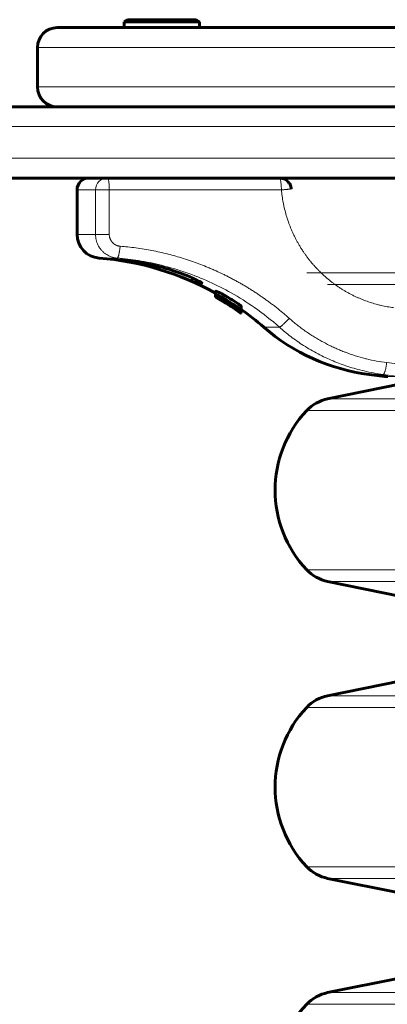
# Model space of a CAD drawing. Units: millimetres. Extents: x -3599 to 3362, y -4986 to 4246.
# Drawn here: x 588 to 681, y -863 to -614 of the extents above; entities that cross this region are included whole.
import ezdxf

# ---------------------------------------------------------------- set-up
doc = ezdxf.new("R2010")
doc.units = ezdxf.units.MM
doc.linetypes.add('K5LT_BASIC', pattern=[0])
doc.linetypes.add('K5LT_THIN', pattern=[0])

msp = doc.modelspace()

# ---------------------------------------------------------------- linework, layer by layer
at = {"color": 150, "linetype": 'K5LT_BASIC', "lineweight": 60}
for p, q in [((614.24, -614.5), (615.11, -614)), ((614.24, -614.5), (615.11, -614)), ((618.23, -614), (615.11, -614)), ((632.38, -614), (618.23, -614)), ((633.24, -614.5), (632.38, -614)), ((633.24, -614.5), (632.38, -614)), ((1287.33, -616), (597.33, -616)), ((597.33, -616), (614.24, -616)), ((614.24, -614.5), (614.24, -616)), ((617.67, -614.5), (614.24, -614.5)), ((614.24, -614.5), (614.24, -616)), ((617.67, -616), (614.24, -616)), ((633.24, -614.5), (617.67, -614.5)), ((633.24, -616), (617.67, -616)), ((633.24, -614.5), (633.24, -616)), ((633.24, -616), (684.83, -616)), ((592.33, -621), (592.33, -631)), ((592.33, -631), (592.33, -621)), ((492.31, -636), (1389.33, -636)), ((1287.33, -636), (597.33, -636)), ((492.31, -654), (1389.33, -654)), ((602.33, -657), (602.33, -668.23)), ((613.29, -674.63), (613.29, -674.63)), ((637.32, -683.07), (637.32, -683.99)), ((637.34, -682.97), (637.34, -683.89)), ((637.35, -682.59), (637.35, -683.5)), ((637.35, -683.52), (637.35, -683.75)), ((637.73, -684), (637.73, -684.08)), ((637.34, -684.01), (637.34, -684.05)), ((638.05, -684.02), (638.05, -684.1)), ((638.06, -684.1), (638.05, -684.1)), ((638.05, -684.1), (638.05, -684.1)), ((638.05, -684.18), (638.05, -684.18)), ((638.05, -684.33), (638.05, -684.33)), ((638.05, -684.33), (638.08, -684.34)), ((638.06, -684.02), (638.06, -684.1)), ((638.11, -684.13), (638.06, -684.1)), ((638.08, -684.34), (638.1, -684.36)), ((638.1, -684.36), (638.12, -684.37)), ((638.16, -684.16), (638.11, -684.13)), ((638.16, -684.08), (638.16, -684.16)), ((640.19, -685.07), (640.19, -685.14)), ((640.3, -685.76), (640.3, -685.78)), ((640.39, -685.3), (640.39, -685.33)), ((640.39, -685.33), (640.39, -685.33)), ((640.57, -685.31), (640.57, -685.31)), ((642.01, -686.21), (642.01, -686.21)), ((643.77, -686.33), (643.77, -687.3)), ((642.13, -686.99), (642.13, -687)), ((642.34, -686.54), (642.34, -686.57)), ((642.34, -686.57), (642.34, -686.57)), ((642.62, -687.29), (642.62, -687.31)), ((642.63, -686.61), (642.63, -686.69)), ((643.05, -687.33), (643.05, -687.42)), ((643.06, -687.66), (643.06, -687.66)), ((643.74, -687.96), (643.74, -688.04)), ((643.74, -688.04), (643.74, -688.13)), ((643.76, -687.97), (643.76, -688.17)), ((643.77, -686.8), (643.77, -686.8)), ((643.77, -686.8), (643.77, -686.8)), ((643.77, -686.8), (643.77, -687.77)), ((643.77, -687.19), (643.77, -687.57)), ((643.77, -687.3), (643.77, -687.6)), ((643.77, -687.57), (643.77, -687.57)), ((643.77, -687.77), (643.77, -688.09)), ((643.77, -687.77), (643.77, -687.97)), ((643.77, -687.77), (643.77, -687.77)), ((643.78, -687.2), (643.78, -687.28)), ((676.08, -703.61), (680.05, -704.11)), ((665.6, -709.78), (684.13, -706)), ((684.13, -759.69), (665.6, -755.91)), ((665.6, -784.78), (684.13, -781)), ((684.13, -834.69), (665.6, -830.91)), ((665.6, -859.78), (684.13, -856))]:
    msp.add_line(p, q, dxfattribs=at)
at = {"color": 7, "linetype": 'K5LT_THIN', "lineweight": 18}
for p, q in [((1292.33, -621), (592.33, -621)), ((1292.33, -631), (592.33, -631)), ((487.31, -641), (1394.29, -641)), ((487.31, -649), (1394.29, -649)), ((606.99, -657), (602.33, -657)), ((606.99, -668.23), (606.99, -657)), ((606.99, -657), (610.47, -657)), ((610.47, -668.23), (610.47, -657)), ((610.47, -657), (653.93, -657)), ((606.99, -668.23), (602.33, -668.23)), ((606.99, -668.23), (610.47, -668.23)), ((612.44, -674.21), (607.87, -674.21)), ((660.32, -677.97), (888.5, -677.97)), ((665.6, -680.91), (889.56, -680.91)), ((638.05, -682.84), (638.05, -683.76)), ((639.97, -683.87), (639.97, -684.8)), ((637.88, -684.34), (637.88, -684.36)), ((638.02, -684.31), (638.02, -684.35)), ((638.11, -684.05), (638.11, -684.13)), ((639.57, -685.36), (639.57, -685.37)), ((639.85, -685.47), (639.85, -685.51)), ((639.88, -684.89), (639.88, -685.02)), ((639.94, -685.46), (639.94, -685.48)), ((643, -685.75), (643, -686.71)), ((641.46, -686.51), (641.46, -686.51)), ((642.98, -687.45), (642.98, -687.47)), ((643.01, -687.14), (643.01, -687.19)), ((643.05, -687.58), (643.05, -687.63)), ((643.07, -686.91), (643.07, -687.06)), ((643.54, -687.49), (643.54, -687.57)), ((643.69, -687.58), (643.69, -687.69)), ((643.77, -687.6), (643.77, -687.77)), ((653.4, -691.67), (649.46, -691.67)), ((684.42, -701.13), (680.51, -700.63)), ((679.62, -703.61), (676.08, -703.61)), ((683.53, -704.11), (679.62, -703.61)), ((683.53, -704.11), (680.05, -704.11)), ((665.6, -709.78), (942.33, -709.78)), ((660.32, -712.73), (942.33, -712.73)), ((660.32, -752.97), (942.33, -752.97)), ((665.6, -755.91), (942.33, -755.91)), ((665.6, -784.78), (942.33, -784.78)), ((660.32, -787.73), (942.33, -787.73)), ((660.32, -827.97), (942.33, -827.97)), ((665.6, -830.91), (942.33, -830.91)), ((665.6, -859.78), (942.33, -859.78)), ((660.32, -862.73), (942.33, -862.73))]:
    msp.add_line(p, q, dxfattribs=at)
at = {"color": 150, "linetype": 'K5LT_BASIC', "lineweight": 60}
for centre, radius, start, end in [((597.33, -621), 5, 90, 180), ((597.33, -621), 5, 90, 180), ((597.33, -631), 5, 180, 270), ((597.33, -631), 5, 180, 270), ((605.33, -657), 3, 90, 180), ((608.33, -668.23), 6, 180, 265.5693), ((602.33, -745.67), 71.67, 60.7794, 85.5693), ((602.33, -745.67), 70.87, 54.4812, 60.2795), ((602.78, -745.83), 71.02, 57.9418, 60.2188), ((602.34, -745.67), 70.87, 54.933, 58.3036), ((602.33, -745.67), 70.87, 54.9349, 58.1903), ((602.44, -745.7), 70.9, 57.835, 58.2177), ((603.36, -746.03), 71.22, 58.4982, 59.212), ((602.38, -745.68), 70.88, 55.888, 58.0872), ((603.15, -745.96), 71.15, 58.4405, 58.9227), ((602.52, -745.73), 70.93, 55.2187, 58.1556), ((602.35, -745.67), 70.87, 54.9544, 57.9677), ((602.44, -745.7), 70.9, 55.9561, 57.8351), ((603.16, -745.95), 71.14, 56.5807, 58.4404), ((603.36, -746.02), 71.21, 57.1269, 58.4981), ((602.65, -745.77), 70.97, 55.3031, 57.4331), ((603.36, -746.04), 71.23, 56.1143, 57.134), ((602.44, -745.71), 70.91, 55.0653, 55.9585), ((602.33, -745.67), 71.67, 48.8879, 54.6803), ((682.33, -654), 50, 228.8879, 262.8192), ((680.8, -698.16), 6, 262.8192, 270), ((667.6, -719.58), 10, 101.537, 136.717), ((681.68, -732.85), 29.35, 136.717, 223.283), ((667.6, -746.11), 10, 223.283, 258.463), ((667.6, -794.58), 10, 101.537, 136.717), ((681.68, -807.85), 29.35, 136.717, 223.283), ((667.6, -821.11), 10, 223.283, 258.463), ((667.6, -869.58), 10, 101.537, 136.717), ((681.68, -882.85), 29.35, 136.717, 223.283)]:
    msp.add_arc(centre, radius, start, end, dxfattribs=at)
at = {"color": 7, "linetype": 'K5LT_THIN', "lineweight": 18}
for centre, major_axis, ratio, start_param, end_param in [((609.94, -657), (0, -3), 0.986315, 3.141593, 4.712389), ((609.94, -657), (0, 3), 0.173648, 4.712389, 6.283185), ((653.41, -657), (0, 3), 0.173648, 4.712389, 6.283185)]:
    msp.add_ellipse(centre, major_axis=major_axis, ratio=ratio, start_param=start_param, end_param=end_param, dxfattribs=at)
at = {"color": 150, "linetype": 'K5LT_BASIC', "lineweight": 60}
msp.add_ellipse((623.74, -673), major_axis=(6, 0), ratio=0.566667, start_param=4.01842, end_param=4.239916, dxfattribs=at)
for points, knots in [([(656.4, -656.73), (656.4, -656.73), (656.4, -656.73), (656.4, -656.71), (656.4, -656.68), (656.39, -656.64), (656.39, -656.61), (656.38, -656.54), (656.37, -656.5), (656.34, -656.36), (656.32, -656.27), (656.24, -655.99), (656.18, -655.82), (655.99, -655.44), (655.86, -655.25), (655.57, -654.91), (655.42, -654.76), (655.11, -654.52), (654.95, -654.41), (654.63, -654.25), (654.47, -654.19), (654.16, -654.09), (654.01, -654.06), (653.71, -654.01), (653.56, -654), (653.41, -654)], [0.000044, 0.000044, 0.000044, 0.000044, 0.005385, 0.005385, 0.222902, 0.222902, 0.445893, 0.445893, 0.891874, 0.891874, 1.783836, 1.783836, 3.567761, 3.567761, 5.761871, 5.761871, 7.745674, 7.745674, 9.535765, 9.535765, 11.143892, 11.143892, 12.580961, 12.580961, 14, 14, 14, 14]), ([(613.29, -674.63), (613.29, -674.63), (613.29, -674.63), (613.3, -674.63), (613.31, -674.63), (613.34, -674.63), (613.35, -674.63), (613.38, -674.63), (613.4, -674.63), (613.45, -674.64), (613.47, -674.64), (613.53, -674.64), (613.57, -674.65), (613.65, -674.65), (613.7, -674.66), (613.81, -674.67), (613.87, -674.67), (614.03, -674.69), (614.13, -674.7), (614.26, -674.72), (614.28, -674.72), (614.32, -674.72), (614.35, -674.73), (614.44, -674.74), (614.51, -674.74), (614.69, -674.77), (614.82, -674.78), (615.05, -674.81), (615.14, -674.82), (615.41, -674.86), (615.6, -674.88), (615.97, -674.93), (616.15, -674.96), (616.7, -675.04), (617.1, -675.1), (618.09, -675.27), (618.7, -675.38), (619.53, -675.54), (619.71, -675.57), (620.54, -675.75), (621.17, -675.89), (621.82, -676.04), (621.83, -676.04), (621.9, -676.05), (621.95, -676.07), (622.01, -676.08), (622.02, -676.08), (622.13, -676.11), (622.24, -676.14), (623.65, -676.48), (624.96, -676.85), (627.58, -677.69), (628.88, -678.16), (630.61, -678.88), (631.16, -679.12), (632.06, -679.54), (632.42, -679.72), (632.92, -679.97), (633.08, -680.06), (633.35, -680.21), (633.45, -680.27), (633.6, -680.36), (633.65, -680.39), (633.71, -680.43), (633.73, -680.44), (633.77, -680.48), (633.8, -680.49), (633.82, -680.51), (633.82, -680.51), (633.83, -680.52), (633.85, -680.53), (633.85, -680.53), (633.85, -680.54), (633.85, -680.54)], [0, 0, 0, 0, 5.629616, 5.629616, 10.721272, 10.721272, 16.242822, 16.242822, 21.891733, 21.891733, 28.587089, 28.587089, 35.369134, 35.369134, 44.374003, 44.374003, 53.49116, 53.49116, 66.716754, 66.716754, 68.99673, 68.99673, 72.400006, 72.400006, 79.066359, 79.066359, 92.057977, 92.057977, 100.107339, 100.107339, 115.888299, 115.888299, 129.47219, 129.47219, 156.416649, 156.416649, 193.40823, 193.40823, 204.056487, 204.056487, 239.000537, 239.000537, 239.630273, 239.630273, 242.515099, 242.515099, 242.784175, 242.784175, 248.805711, 248.805711, 318.102715, 318.102715, 395.786036, 395.786036, 437.726543, 437.726543, 472.848384, 472.848384, 493.778498, 493.778498, 511.098495, 511.098495, 522.540057, 522.540057, 526.717175, 526.717175, 536.492031, 536.492031, 537.119005, 537.119005, 544.893252, 544.893252, 545.98872, 545.98872, 545.98872, 545.98872]), ([(621.01, -676.03), (621.11, -676.06), (621.25, -676.08), (621.44, -676.09), (621.62, -676.09), (621.76, -676.06), (621.84, -676.04)], [0, 0, 0, 0, 2.457495, 3.648678, 4.790242, 7, 7, 7, 7]), ([(637.34, -683.08), (637.33, -683.08), (637.32, -683.07), (637.32, -683.07), (637.32, -683.07)], [0, 0, 0, 0, 2.837761, 5, 5, 5, 5]), ([(638.02, -684.35), (637.94, -684.31), (637.79, -684.23), (637.63, -684.14), (637.45, -684.05), (637.34, -683.99), (637.32, -683.99), (637.32, -683.99)], [0, 0, 0, 0, 1.176881, 2.504013, 3.557402, 6.069555, 8, 8, 8, 8]), ([(637.32, -683.99), (637.32, -684), (637.35, -684.02), (637.47, -684.09), (637.63, -684.19), (637.8, -684.29), (637.95, -684.39), (638.02, -684.43)], [0, 0, 0, 0, 2.491052, 4.299878, 5.444426, 6.970032, 8, 8, 8, 8]), ([(637.73, -684.08), (637.69, -684.06), (637.61, -684.02), (637.52, -683.97), (637.45, -683.94), (637.39, -683.91), (637.35, -683.89), (637.34, -683.89), (637.34, -683.89)], [0, 0, 0, 0, 1.367443, 3.019622, 4.018476, 4.945072, 7.193981, 9, 9, 9, 9]), ([(637.34, -683.89), (637.34, -683.89), (637.35, -683.9), (637.41, -683.94), (637.47, -683.98), (637.55, -684.03), (637.63, -684.08), (637.72, -684.13), (637.83, -684.2), (637.94, -684.26), (638.01, -684.3), (638.05, -684.33)], [0, 0, 0, 0, 2.347419, 3.941019, 5.6013, 6.818399, 7.595582, 9.011075, 10.094084, 10.941641, 12, 12, 12, 12]), ([(638.05, -682.84), (637.97, -682.81), (637.82, -682.74), (637.65, -682.67), (637.48, -682.6), (637.37, -682.57), (637.35, -682.58), (637.35, -682.59)], [0, 0, 0, 0, 1.187724, 2.529455, 3.597363, 5.934886, 8, 8, 8, 8]), ([(638.05, -683.76), (637.97, -683.72), (637.82, -683.65), (637.65, -683.58), (637.48, -683.51), (637.37, -683.48), (637.35, -683.49), (637.35, -683.5)], [0, 0, 0, 0, 1.183821, 2.52079, 3.584401, 5.918815, 8, 8, 8, 8]), ([(637.35, -683.5), (637.35, -683.52), (637.37, -683.55), (637.46, -683.62), (637.55, -683.69), (637.67, -683.77), (637.85, -683.88), (637.99, -683.98), (638.05, -684.01)], [0, 0, 0, 0, 2.848896, 4.070478, 5.088172, 6.260424, 8.029891, 9, 9, 9, 9]), ([(638.05, -684.1), (638.01, -684.07), (637.94, -684.03), (637.85, -683.99), (637.79, -683.95), (637.74, -683.93), (637.67, -683.89), (637.58, -683.84), (637.48, -683.8), (637.41, -683.76), (637.36, -683.74), (637.35, -683.74), (637.35, -683.75)], [0, 0, 0, 0, 1.195102, 2.093814, 2.50387, 3.116493, 3.94796, 4.908462, 7.076947, 8.933937, 10.501391, 13, 13, 13, 13]), ([(637.35, -683.75), (637.35, -683.75), (637.36, -683.76), (637.42, -683.8), (637.48, -683.84), (637.56, -683.89), (637.63, -683.93), (637.68, -683.96), (637.75, -684.01), (637.83, -684.05), (637.94, -684.12), (638.01, -684.16), (638.05, -684.18)], [0, 0, 0, 0, 2.745443, 4.194486, 6.134195, 7.540691, 8.389102, 9.142224, 9.696312, 10.98756, 11.79573, 13, 13, 13, 13]), ([(639.97, -683.87), (639.78, -683.77), (639.54, -683.63), (639.26, -683.47), (639.09, -683.38), (638.88, -683.27), (638.65, -683.14), (638.41, -683.02), (638.21, -682.92), (638.09, -682.86), (638.05, -682.84)], [0, 0, 0, 0, 2.784529, 3.663732, 4.190381, 5.496446, 6.969192, 8.102015, 9.944534, 11, 11, 11, 11]), ([(639.97, -684.8), (639.77, -684.69), (639.48, -684.52), (639.11, -684.31), (638.87, -684.18), (638.65, -684.06), (638.49, -683.98), (638.27, -683.87), (638.14, -683.8), (638.05, -683.76)], [0, 0, 0, 0, 2.700512, 3.937, 5.179903, 6.160424, 7.331586, 7.935015, 10, 10, 10, 10]), ([(637.88, -684.36), (637.79, -684.31), (637.64, -684.22), (637.5, -684.14), (637.42, -684.1), (637.36, -684.06), (637.34, -684.05), (637.34, -684.05), (637.34, -684.05)], [0, 0, 0, 0, 1.819932, 3.722993, 5.062851, 6.254449, 8.377494, 9, 9, 9, 9]), ([(639.57, -685.37), (639.37, -685.24), (639.09, -685.07), (638.75, -684.87), (638.57, -684.76), (638.4, -684.66), (638.28, -684.59), (638.14, -684.51), (638, -684.43), (637.91, -684.38), (637.88, -684.36)], [0, 0, 0, 0, 3.450893, 4.562059, 5.907355, 6.844432, 7.750265, 8.378238, 10.041608, 11, 11, 11, 11]), ([(639.94, -685.48), (639.74, -685.36), (639.46, -685.18), (639.09, -684.96), (638.84, -684.82), (638.6, -684.67), (638.32, -684.52), (638.13, -684.41), (638.03, -684.35), (638.02, -684.35)], [0, 0, 0, 0, 2.665777, 3.891212, 5.126477, 6.344392, 7.677309, 9.786641, 10, 10, 10, 10]), ([(638.02, -684.43), (638.09, -684.46), (638.19, -684.53), (638.4, -684.65), (638.62, -684.78), (638.84, -684.92), (638.99, -685.01), (639.25, -685.17), (639.56, -685.36), (639.85, -685.53), (639.94, -685.59)], [0, 0, 0, 0, 1.549102, 2.473086, 4.288148, 5.468244, 6.28843, 6.766636, 9.60128, 11, 11, 11, 11]), ([(638.05, -684.01), (638.11, -684.05), (638.22, -684.12), (638.43, -684.25), (638.65, -684.38), (638.88, -684.52), (639.03, -684.61), (639.29, -684.77), (639.6, -684.96), (639.88, -685.13), (639.97, -685.18)], [0, 0, 0, 0, 1.566059, 2.499691, 4.333099, 5.524183, 6.349302, 6.82922, 9.638609, 11, 11, 11, 11]), ([(643.01, -687.19), (642.46, -686.82), (640.88, -685.77), (639.25, -684.78), (638.16, -684.16)], [0, 0, 0, 0, 1.720612, 5, 5, 5, 5]), ([(638.81, -684.86), (638.81, -684.86), (638.82, -684.86), (638.87, -684.89), (638.91, -684.91), (638.97, -684.95), (639.03, -684.98), (639.08, -685.01)], [0, 0, 0, 0, 2.669834, 4.128385, 5.350515, 6.109759, 8, 8, 8, 8]), ([(639.85, -685.51), (639.75, -685.45), (639.57, -685.34), (639.4, -685.23), (639.29, -685.17), (639.2, -685.11), (639.12, -685.06), (639.05, -685.02), (639.01, -684.99), (638.96, -684.96), (638.91, -684.93), (638.86, -684.9), (638.82, -684.87), (638.81, -684.86), (638.81, -684.86)], [0, 0, 0, 0, 2.745305, 4.264831, 4.711347, 5.732154, 6.841259, 7.491424, 8.130943, 8.663804, 9.81889, 11.128192, 12.67356, 15, 15, 15, 15]), ([(639.88, -685.02), (639.77, -684.95), (639.6, -684.85), (639.41, -684.74), (639.3, -684.66), (639.2, -684.61), (639.12, -684.55), (639.07, -684.52), (639.03, -684.49), (638.98, -684.46), (638.93, -684.42), (638.87, -684.38), (638.84, -684.36), (638.84, -684.35), (638.84, -684.34)], [0, 0, 0, 0, 2.742901, 4.26979, 4.93656, 5.975285, 7.099096, 7.635842, 8.107533, 8.741284, 9.921359, 11.463457, 13.273108, 15, 15, 15, 15]), ([(638.84, -684.34), (638.84, -684.34), (638.85, -684.33), (638.9, -684.35), (638.99, -684.39), (639.06, -684.42), (639.1, -684.45)], [0, 0, 0, 0, 1.83784, 4.161146, 5.397166, 7, 7, 7, 7]), ([(639.08, -685.01), (639.11, -685.02), (639.15, -685.05), (639.23, -685.1), (639.3, -685.14), (639.39, -685.19), (639.49, -685.25), (639.62, -685.33), (639.73, -685.4), (639.78, -685.43)], [0, 0, 0, 0, 1.850979, 2.470544, 3.821765, 4.843528, 6.025038, 7.848233, 10, 10, 10, 10]), ([(639.1, -684.45), (639.13, -684.46), (639.18, -684.49), (639.27, -684.54), (639.36, -684.58), (639.46, -684.64), (639.54, -684.69), (639.66, -684.75), (639.75, -684.81), (639.81, -684.85)], [0, 0, 0, 0, 1.807904, 2.385615, 4.36338, 5.652246, 6.381451, 7.800464, 10, 10, 10, 10]), ([(642.63, -686.69), (642.63, -686.68), (642.62, -686.67), (642.57, -686.63), (642.53, -686.59), (642.48, -686.56), (642.39, -686.49), (642.28, -686.41), (642.13, -686.31), (641.98, -686.2), (641.78, -686.07), (641.56, -685.93), (641.31, -685.77), (641.09, -685.64), (640.92, -685.53), (640.76, -685.44), (640.63, -685.36), (640.51, -685.29), (640.43, -685.25), (640.33, -685.2), (640.26, -685.16), (640.2, -685.14), (640.19, -685.14), (640.19, -685.14)], [0, 0, 0, 0, 1.37297, 2.25848, 2.971898, 3.597785, 4.323895, 5.951608, 6.908614, 8.081008, 9.50257, 11.128746, 12.814384, 14.410717, 15.606912, 16.443176, 17.870108, 18.706169, 19.499707, 20.280158, 21.659542, 22.607615, 24, 24, 24, 24]), ([(640.19, -685.14), (640.19, -685.14), (640.19, -685.15), (640.21, -685.16), (640.23, -685.18), (640.27, -685.21), (640.36, -685.27), (640.48, -685.36), (640.67, -685.48), (640.9, -685.63), (641.15, -685.79), (641.41, -685.96), (641.64, -686.11), (641.85, -686.24), (642.03, -686.35), (642.19, -686.45), (642.31, -686.52), (642.41, -686.58), (642.5, -686.63), (642.55, -686.66), (642.59, -686.68), (642.61, -686.69), (642.62, -686.69), (642.63, -686.69), (642.63, -686.69)], [0, 0, 0, 0, 0.717819, 1.260363, 1.901113, 2.73111, 3.867713, 5.356449, 7.011262, 8.836187, 10.771058, 12.621499, 14.268686, 15.722563, 17.167846, 18.425698, 19.501026, 20.538574, 21.537899, 22.499114, 23.143466, 23.721616, 24.190243, 25, 25, 25, 25]), ([(640.3, -685.78), (640.3, -685.78), (640.31, -685.79), (640.38, -685.83), (640.5, -685.91), (640.64, -686.01), (640.76, -686.09), (640.89, -686.17), (641.13, -686.32), (641.32, -686.45), (641.46, -686.55)], [0, 0, 0, 0, 1.071778, 2.327673, 4.298032, 5.38081, 6.241639, 7.272833, 8.296267, 11, 11, 11, 11]), ([(641.46, -686.51), (641.33, -686.42), (641.13, -686.29), (640.8, -686.08), (640.57, -685.93), (640.41, -685.84), (640.35, -685.8), (640.31, -685.78), (640.3, -685.78), (640.3, -685.78)], [0, 0, 0, 0, 2.295641, 3.447731, 6.269487, 7.217843, 8.281085, 9.17816, 10, 10, 10, 10]), ([(643.77, -686.33), (643.77, -686.33), (643.75, -686.31), (643.7, -686.26), (643.63, -686.19), (643.54, -686.13), (643.45, -686.06), (643.37, -686), (643.3, -685.95), (643.21, -685.89), (643.11, -685.82), (643.04, -685.77), (643, -685.75)], [0, 0, 0, 0, 2.054054, 4.354775, 5.617854, 7.305419, 8.709014, 9.467789, 10.107881, 10.993208, 12.137192, 13, 13, 13, 13]), ([(642.62, -687.31), (642.62, -687.31), (642.61, -687.3), (642.54, -687.24), (642.39, -687.14), (642.21, -687.01), (642.09, -686.93), (641.92, -686.81), (641.71, -686.67), (641.54, -686.56), (641.46, -686.51)], [0, 0, 0, 0, 1.039547, 2.25944, 4.994337, 5.923491, 6.813778, 7.809071, 9.536723, 11, 11, 11, 11]), ([(641.46, -686.55), (641.58, -686.62), (641.74, -686.73), (641.94, -686.86), (642.07, -686.95), (642.2, -687.04), (642.36, -687.14), (642.49, -687.23), (642.56, -687.28), (642.6, -687.3), (642.62, -687.31), (642.62, -687.31), (642.62, -687.31)], [0, 0, 0, 0, 2.574921, 3.732539, 4.679423, 5.894631, 7.254278, 9.264122, 10.61045, 11.39894, 12.499751, 13, 13, 13, 13]), ([(643.05, -687.63), (642.92, -687.54), (642.62, -687.33), (642.32, -687.12), (642.13, -687)], [0, 0, 0, 0, 2.016655, 5, 5, 5, 5]), ([(643.74, -688.04), (643.74, -688.04), (643.73, -688.03), (643.67, -687.98), (643.58, -687.91), (643.5, -687.85), (643.42, -687.79), (643.35, -687.74), (643.28, -687.69), (643.21, -687.64), (643.1, -687.56), (643.03, -687.51), (642.98, -687.47)], [0, 0, 0, 0, 2.01205, 4.647615, 5.950919, 7.525214, 8.564414, 9.319026, 9.957626, 10.84735, 11.617209, 13, 13, 13, 13]), ([(643.77, -687.3), (643.77, -687.3), (643.75, -687.28), (643.7, -687.23), (643.63, -687.16), (643.54, -687.09), (643.45, -687.02), (643.37, -686.97), (643.3, -686.92), (643.21, -686.85), (643.11, -686.78), (643.04, -686.73), (643, -686.71)], [0, 0, 0, 0, 2.040992, 4.328987, 5.586725, 7.268654, 8.66977, 9.428107, 10.06833, 10.955398, 12.110262, 13, 13, 13, 13]), ([(643.54, -687.57), (643.52, -687.56), (643.48, -687.53), (643.41, -687.48), (643.35, -687.43), (643.27, -687.37), (643.19, -687.32), (643.1, -687.26), (643.04, -687.21), (643.01, -687.19)], [0, 0, 0, 0, 1.948348, 2.927972, 4.211559, 5.766843, 7.222065, 8.27729, 10, 10, 10, 10]), ([(643.04, -687.65), (643.08, -687.68), (643.15, -687.72), (643.22, -687.78), (643.29, -687.82), (643.36, -687.87), (643.44, -687.93), (643.55, -688.01), (643.65, -688.07), (643.72, -688.12), (643.74, -688.13), (643.74, -688.13)], [0, 0, 0, 0, 1.05826, 1.665036, 2.211844, 3.021809, 3.957794, 4.918256, 7.583999, 9.445999, 12, 12, 12, 12]), ([(643.77, -687.97), (643.77, -687.96), (643.75, -687.95), (643.7, -687.9), (643.64, -687.86), (643.58, -687.81), (643.51, -687.76), (643.41, -687.68), (643.29, -687.59), (643.17, -687.51), (643.09, -687.45), (643.05, -687.42)], [0, 0, 0, 0, 2.350821, 3.912127, 5.397707, 6.121552, 7.006263, 8.640351, 9.954697, 10.972204, 12, 12, 12, 12]), ([(643.05, -687.5), (643.09, -687.53), (643.15, -687.57), (643.22, -687.62), (643.29, -687.66), (643.37, -687.72), (643.46, -687.78), (643.55, -687.84), (643.64, -687.9), (643.7, -687.94), (643.75, -687.97), (643.77, -687.97), (643.77, -687.97)], [0, 0, 0, 0, 1.096268, 1.608993, 2.263154, 3.107209, 4.270593, 5.621516, 7.221044, 8.974635, 10.570817, 13, 13, 13, 13]), ([(643.05, -687.58), (643.08, -687.61), (643.14, -687.65), (643.21, -687.69), (643.26, -687.73), (643.31, -687.76), (643.36, -687.8), (643.43, -687.85), (643.5, -687.9), (643.58, -687.94), (643.64, -687.99), (643.69, -688.02), (643.73, -688.04), (643.74, -688.04), (643.74, -688.04)], [0, 0, 0, 0, 1.207368, 1.843793, 2.314279, 2.949424, 3.651369, 4.397968, 5.850368, 7.095654, 8.663307, 10.440246, 12.628357, 15, 15, 15, 15]), ([(643.74, -688.13), (643.74, -688.13), (643.72, -688.11), (643.66, -688.07), (643.62, -688.04), (643.57, -688), (643.51, -687.96), (643.43, -687.89), (643.34, -687.83), (643.28, -687.79), (643.22, -687.75), (643.14, -687.69), (643.08, -687.65), (643.05, -687.63)], [0, 0, 0, 0, 3.655312, 5.101241, 6.461746, 7.266146, 8.23178, 9.963385, 11.050452, 11.440401, 12.242735, 12.957737, 14, 14, 14, 14]), ([(643.06, -687.66), (643.09, -687.69), (643.15, -687.73), (643.22, -687.78), (643.29, -687.83), (643.36, -687.88), (643.44, -687.94), (643.55, -688.01), (643.63, -688.07), (643.69, -688.12), (643.74, -688.16), (643.76, -688.17), (643.76, -688.17)], [0, 0, 0, 0, 1.095294, 1.605997, 2.249855, 3.073758, 4.200511, 5.285222, 7.461503, 8.666797, 9.922101, 13, 13, 13, 13]), ([(643.07, -686.91), (643.1, -686.93), (643.15, -686.96), (643.22, -687.01), (643.27, -687.04), (643.32, -687.08), (643.38, -687.11), (643.43, -687.14), (643.5, -687.18), (643.56, -687.22), (643.62, -687.25), (643.67, -687.28), (643.72, -687.3), (643.76, -687.31), (643.77, -687.31), (643.77, -687.3)], [0, 0, 0, 0, 0.986127, 1.807606, 2.312328, 2.933858, 3.672104, 4.498506, 5.269625, 6.802553, 7.91102, 9.201457, 11.175979, 13.492105, 16, 16, 16, 16]), ([(643.77, -687.6), (643.77, -687.59), (643.75, -687.57), (643.68, -687.51), (643.63, -687.47), (643.56, -687.42), (643.49, -687.36), (643.43, -687.31), (643.37, -687.27), (643.31, -687.23), (643.25, -687.18), (643.16, -687.12), (643.11, -687.08), (643.07, -687.06)], [0, 0, 0, 0, 3.798815, 5.286741, 6.789383, 8.061989, 9.13961, 10.280791, 10.895947, 11.453137, 12.264897, 13.021761, 14, 14, 14, 14]), ([(643.07, -687.19), (643.12, -687.21), (643.17, -687.25), (643.25, -687.31), (643.31, -687.34), (643.37, -687.38), (643.42, -687.42), (643.48, -687.46), (643.57, -687.51), (643.66, -687.56), (643.74, -687.61), (643.77, -687.61), (643.77, -687.6)], [0, 0, 0, 0, 1.235395, 1.73527, 2.34514, 3.014055, 3.708145, 4.470623, 5.383771, 7.627797, 9.685266, 13, 13, 13, 13]), ([(643.5, -687.99), (643.53, -688.01), (643.59, -688.05), (643.66, -688.1), (643.7, -688.13), (643.75, -688.16), (643.76, -688.17), (643.76, -688.17)], [0, 0, 0, 0, 1.420952, 2.82888, 4.166611, 5.269703, 8, 8, 8, 8]), ([(643.69, -687.69), (643.66, -687.67), (643.61, -687.63), (643.56, -687.59), (643.54, -687.57)], [0, 0, 0, 0, 3.727128, 5, 5, 5, 5]), ([(643.57, -687.67), (643.58, -687.68), (643.62, -687.7), (643.65, -687.72), (643.69, -687.74), (643.71, -687.75), (643.72, -687.76)], [0, 0, 0, 0, 1.309957, 3.278561, 4.592186, 7, 7, 7, 7]), ([(643.77, -687.77), (643.76, -687.77), (643.75, -687.75), (643.72, -687.72), (643.7, -687.7), (643.69, -687.69)], [0, 0, 0, 0, 3.390677, 4.753351, 6, 6, 6, 6]), ([(643.72, -687.76), (643.74, -687.77), (643.76, -687.78), (643.77, -687.77), (643.77, -687.77)], [0, 0, 0, 0, 3.504332, 5, 5, 5, 5])]:
    msp.add_open_spline(points, degree=3, knots=knots, dxfattribs=at)
at = {"color": 7, "linetype": 'K5LT_THIN', "lineweight": 18}
for points, knots in [([(656.4, -656.73), (656.4, -656.73), (656.38, -656.74), (656.29, -656.75), (656.17, -656.77), (656.01, -656.79), (655.81, -656.81), (655.57, -656.84), (655.3, -656.87), (655, -656.9), (654.68, -656.93), (654.32, -656.96), (654.07, -656.99), (653.93, -657)], [0, 0, 0, 0, 1.514953, 2.837694, 3.997974, 5.195121, 6.427475, 7.675147, 8.912225, 10.152691, 11.364366, 12.650909, 14, 14, 14, 14]), ([(653.93, -657), (653.99, -657.53), (654.04, -658.07), (654.19, -659.13), (654.28, -659.66), (654.43, -660.49), (654.49, -660.79), (654.67, -661.61), (654.8, -662.13), (655.07, -663.17), (655.23, -663.69), (655.48, -664.49), (655.58, -664.79), (655.86, -665.57), (656.05, -666.07), (656.35, -666.81), (656.45, -667.06), (656.67, -667.56), (656.78, -667.81), (657.02, -668.33), (657.15, -668.61), (657.41, -669.12), (657.53, -669.35), (657.77, -669.82), (657.9, -670.05), (658.16, -670.52), (658.3, -670.75), (658.57, -671.22), (658.71, -671.45), (659.02, -671.94), (659.19, -672.2), (659.5, -672.67), (659.65, -672.89), (659.95, -673.32), (660.1, -673.53), (660.42, -673.96), (660.58, -674.18), (660.91, -674.61), (661.08, -674.82), (661.45, -675.27), (661.65, -675.51), (662.02, -675.94), (662.19, -676.13), (662.55, -676.53), (662.73, -676.73), (663.11, -677.12), (663.29, -677.31), (663.67, -677.69), (663.86, -677.87), (664.27, -678.27), (664.49, -678.47), (664.92, -678.86), (665.13, -679.04), (665.54, -679.39), (665.75, -679.57), (666.16, -679.9), (666.37, -680.07), (666.78, -680.39), (666.99, -680.54), (667.44, -680.88), (667.68, -681.05), (668.16, -681.38), (668.38, -681.53), (668.83, -681.83), (669.06, -681.98), (669.51, -682.26), (669.74, -682.39), (670.19, -682.66), (670.41, -682.79), (670.9, -683.06), (671.17, -683.21), (671.68, -683.47), (671.92, -683.6), (672.4, -683.83), (672.64, -683.95), (673.12, -684.17), (673.36, -684.28), (673.85, -684.48), (674.09, -684.58), (674.61, -684.79), (674.89, -684.9), (675.68, -685.19), (676.18, -685.37), (677.2, -685.68), (677.7, -685.83), (678.5, -686.04), (678.8, -686.11), (679.61, -686.3), (680.13, -686.41), (681.17, -686.59), (681.7, -686.67), (682.23, -686.74), (682.23, -686.74), (682.24, -686.74)], [1.544248, 1.544248, 1.544248, 1.544248, 2.295798, 2.295798, 3.053155, 3.053155, 3.483471, 3.483471, 4.23326, 4.23326, 4.993076, 4.993076, 5.423398, 5.423398, 6.170612, 6.170612, 6.549733, 6.549733, 6.93303, 6.93303, 7.36336, 7.36336, 7.733151, 7.733151, 8.10772, 8.10772, 8.487514, 8.487514, 8.873029, 8.873029, 9.303371, 9.303371, 9.670762, 9.670762, 10.044438, 10.044438, 10.424989, 10.424989, 10.813086, 10.813086, 11.243443, 11.243443, 11.616759, 11.616759, 11.998548, 11.998548, 12.380659, 12.380659, 12.753665, 12.753665, 13.184039, 13.184039, 13.572972, 13.572972, 13.953781, 13.953781, 14.3272, 14.3272, 14.693875, 14.693875, 15.124269, 15.124269, 15.510518, 15.510518, 15.89057, 15.89057, 16.264963, 16.264963, 16.634178, 16.634178, 17.064594, 17.064594, 17.44857, 17.44857, 17.827959, 17.827959, 18.203173, 18.203173, 18.574586, 18.574586, 19.005026, 19.005026, 19.765779, 19.765779, 20.515106, 20.515106, 20.945573, 20.945573, 21.703884, 21.703884, 22.455748, 22.455748, 22.464035, 22.464035, 22.464035, 22.464035]), ([(612.44, -674.21), (612.17, -674.19), (611.67, -674.12), (610.98, -673.92), (610.37, -673.67), (609.79, -673.35), (609.25, -672.97), (608.75, -672.53), (608.3, -672.03), (607.91, -671.48), (607.59, -670.89), (607.33, -670.28), (607.13, -669.63), (607.01, -668.95), (606.99, -668.47), (606.99, -668.23)], [0, 0, 0, 0, 1.470201, 2.752527, 3.893303, 5.067666, 6.279805, 7.48016, 8.683101, 9.883107, 11.083795, 12.291328, 13.471531, 14.710354, 16, 16, 16, 16]), ([(613.19, -671.22), (613.19, -671.22), (613.19, -671.22), (613.13, -671.22), (613.07, -671.21), (612.97, -671.2), (612.91, -671.19), (612.84, -671.17), (612.83, -671.17), (612.76, -671.16), (612.71, -671.14), (612.6, -671.12), (612.55, -671.1), (612.49, -671.08), (612.47, -671.07), (612.41, -671.05), (612.36, -671.03), (612.28, -671), (612.26, -670.99), (612.2, -670.97), (612.18, -670.96), (612.14, -670.94), (612.13, -670.93), (612.09, -670.91), (612.07, -670.9), (612.02, -670.87), (612, -670.86), (611.95, -670.83), (611.93, -670.82), (611.88, -670.79), (611.85, -670.78), (611.82, -670.75), (611.81, -670.75), (611.77, -670.72), (611.75, -670.71), (611.71, -670.68), (611.68, -670.66), (611.64, -670.63), (611.62, -670.61), (611.57, -670.58), (611.55, -670.56), (611.52, -670.53), (611.51, -670.52), (611.48, -670.49), (611.46, -670.48), (611.42, -670.44), (611.4, -670.42), (611.36, -670.38), (611.34, -670.36), (611.3, -670.32), (611.28, -670.3), (611.26, -670.28), (611.25, -670.27), (611.24, -670.26), (611.24, -670.25), (611.21, -670.23), (611.2, -670.21), (611.16, -670.16), (611.14, -670.14), (611.11, -670.1), (611.09, -670.08), (611.06, -670.03), (611.04, -670.01), (611.02, -669.98), (611.01, -669.97), (610.99, -669.93), (610.97, -669.91), (610.94, -669.86), (610.92, -669.84), (610.9, -669.79), (610.88, -669.77), (610.85, -669.72), (610.84, -669.7), (610.82, -669.66), (610.81, -669.65), (610.8, -669.61), (610.78, -669.59), (610.76, -669.54), (610.75, -669.51), (610.72, -669.46), (610.71, -669.43), (610.69, -669.38), (610.68, -669.36), (610.67, -669.32), (610.66, -669.31), (610.64, -669.24), (610.62, -669.19), (610.59, -669.08), (610.57, -669.03), (610.55, -668.96), (610.55, -668.95), (610.53, -668.88), (610.52, -668.83), (610.5, -668.72), (610.5, -668.66), (610.49, -668.59), (610.48, -668.58), (610.47, -668.45), (610.47, -668.34), (610.47, -668.23)], [6.391625, 6.391625, 6.391625, 6.391625, 6.430029, 6.430029, 7.141657, 7.141657, 7.858523, 7.858523, 8.04489, 8.04489, 8.753572, 8.753572, 9.472858, 9.472858, 9.659157, 9.659157, 10.364817, 10.364817, 10.72347, 10.72347, 11.086616, 11.086616, 11.27285, 11.27285, 11.621524, 11.621524, 11.975207, 11.975207, 12.334439, 12.334439, 12.699825, 12.699825, 12.885998, 12.885998, 13.232007, 13.232007, 13.584605, 13.584605, 13.944505, 13.944505, 14.312523, 14.312523, 14.49864, 14.49864, 14.841506, 14.841506, 15.192803, 15.192803, 15.563913, 15.563913, 15.924754, 15.924754, 16.017788, 16.017788, 16.110821, 16.110821, 16.479724, 16.479724, 16.839724, 16.839724, 17.191745, 17.191745, 17.536571, 17.536571, 17.722593, 17.722593, 18.08849, 18.08849, 18.447597, 18.447597, 18.80058, 18.80058, 19.148031, 19.148031, 19.334015, 19.334015, 19.697372, 19.697372, 20.055691, 20.055691, 20.409479, 20.409479, 20.759199, 20.759199, 20.945154, 20.945154, 21.663883, 21.663883, 22.370144, 22.370144, 22.556078, 22.556078, 23.272113, 23.272113, 23.980938, 23.980938, 24.166859, 24.166859, 25.591656, 25.591656, 25.591656, 25.591656]), ([(612.44, -674.21), (612.47, -674.21), (612.52, -674.19), (612.59, -674.11), (612.67, -673.98), (612.74, -673.81), (612.81, -673.6), (612.87, -673.36), (612.94, -673.08), (613, -672.77), (613.05, -672.45), (613.1, -672.1), (613.15, -671.69), (613.18, -671.4), (613.19, -671.22)], [0, 0, 0, 0, 1.4495, 2.714942, 3.872205, 5.051524, 6.256202, 7.437138, 8.623898, 9.81136, 10.992092, 12.177878, 13.35306, 15, 15, 15, 15]), ([(655.86, -689.41), (655.86, -689.41), (655.86, -689.41), (655.6, -689.18), (655.34, -688.95), (654.83, -688.51), (654.58, -688.3), (654.06, -687.87), (653.81, -687.66), (653.3, -687.24), (653.04, -687.03), (652.5, -686.6), (652.21, -686.37), (651.63, -685.93), (651.34, -685.71), (650.78, -685.29), (650.51, -685.09), (649.96, -684.7), (649.69, -684.5), (649.14, -684.12), (648.87, -683.93), (648.32, -683.56), (648.05, -683.37), (647.47, -682.99), (647.17, -682.79), (646.56, -682.39), (646.25, -682.2), (645.66, -681.83), (645.37, -681.65), (644.79, -681.31), (644.51, -681.14), (643.93, -680.8), (643.64, -680.63), (643.07, -680.31), (642.78, -680.15), (642.17, -679.81), (641.85, -679.64), (641.21, -679.3), (640.89, -679.13), (640.26, -678.82), (639.96, -678.66), (639.36, -678.37), (639.06, -678.22), (638.16, -677.79), (637.56, -677.52), (636.63, -677.1), (636.29, -676.96), (635.63, -676.67), (635.29, -676.53), (634.34, -676.14), (633.71, -675.9), (632.47, -675.43), (631.85, -675.2), (630.54, -674.75), (629.85, -674.52), (628.52, -674.11), (627.88, -673.92), (626.6, -673.56), (625.96, -673.39), (624.61, -673.04), (623.91, -672.88), (622.55, -672.58), (621.9, -672.44), (620.59, -672.19), (619.94, -672.07), (618.57, -671.85), (617.86, -671.74), (615.83, -671.47), (614.51, -671.36), (613.19, -671.22)], [1.036941, 1.036941, 1.036941, 1.036941, 1.040915, 1.040915, 1.383364, 1.383364, 1.721846, 1.721846, 2.056564, 2.056564, 2.38771, 2.38771, 2.757253, 2.757253, 3.122682, 3.122682, 3.4642, 3.4642, 3.802394, 3.802394, 4.137428, 4.137428, 4.469455, 4.469455, 4.838656, 4.838656, 5.204416, 5.204416, 5.54511, 5.54511, 5.883045, 5.883045, 6.218355, 6.218355, 6.551166, 6.551166, 6.920057, 6.920057, 7.286114, 7.286114, 7.626067, 7.626067, 7.963766, 7.963766, 8.632843, 8.632843, 9.000321, 9.000321, 9.367799, 9.367799, 10.044529, 10.044529, 10.714504, 10.714504, 11.449428, 11.449428, 12.125309, 12.125309, 12.796111, 12.796111, 13.531023, 13.531023, 14.206087, 14.206087, 14.877684, 14.877684, 15.612583, 15.612583, 16.954659, 16.954659, 16.954659, 16.954659]), ([(653.4, -691.67), (651.4, -689.9), (647.48, -686.81), (641.51, -683.04), (635.7, -680.1), (629.81, -677.75), (623.83, -675.98), (618.01, -674.8), (614.25, -674.36), (612.44, -674.21)], [0, 0, 0, 0, 1.759089, 3.292031, 4.658165, 6.067804, 7.488718, 8.794171, 10, 10, 10, 10]), ([(613.18, -674.63), (613.18, -674.63), (613.2, -674.64), (613.3, -674.67), (613.44, -674.69), (613.64, -674.73), (613.94, -674.79), (614.43, -674.87), (615.1, -674.99), (615.94, -675.15), (616.91, -675.35), (617.98, -675.58), (619.15, -675.84), (620.39, -676.15), (621.72, -676.5), (623.09, -676.89), (624.51, -677.32), (625.94, -677.78), (627.32, -678.26), (628.59, -678.71), (629.74, -679.14), (630.76, -679.54), (631.65, -679.89), (632.4, -680.18), (632.99, -680.4), (633.41, -680.56), (633.69, -680.65), (633.88, -680.7), (634, -680.72), (634.05, -680.7), (634.01, -680.64), (633.89, -680.54), (633.71, -680.43), (633.5, -680.29), (633.21, -680.13), (632.79, -679.9), (632.18, -679.59), (631.32, -679.19), (630.25, -678.72), (629.01, -678.22), (627.69, -677.74), (626.34, -677.28), (624.99, -676.87), (623.65, -676.49), (622.34, -676.15), (621.04, -675.85), (619.78, -675.58), (618.57, -675.35), (617.44, -675.16), (616.43, -675), (615.55, -674.87), (614.81, -674.78), (614.2, -674.71), (613.71, -674.66), (613.37, -674.63), (613.21, -674.62), (613.18, -674.63), (613.18, -674.63)], [0, 0, 0, 0, 0.757416, 1.409591, 1.95916, 2.525237, 3.283708, 4.233551, 5.335091, 6.433615, 7.524857, 8.626656, 9.740361, 10.868322, 12.007123, 13.19283, 14.402604, 15.653824, 16.913463, 18.134674, 19.281822, 20.41547, 21.525244, 22.611144, 23.623245, 24.526818, 25.321864, 25.988374, 26.674253, 27.426377, 28.242549, 29.025856, 29.700983, 30.292887, 30.935788, 31.733709, 32.767323, 33.959066, 35.269529, 36.586225, 37.87647, 39.095398, 40.266413, 41.400166, 42.512849, 43.60922, 44.722651, 45.837654, 46.940111, 48.023361, 49.086594, 50.130153, 51.11241, 52.170884, 53.263536, 54.249483, 55, 55, 55, 55]), ([(622.78, -676.27), (623.24, -676.41), (624.1, -676.68), (625.35, -677.09), (626.52, -677.5), (627.67, -677.92), (628.79, -678.35), (629.83, -678.76), (630.74, -679.13), (631.49, -679.44), (632.09, -679.69), (632.55, -679.87), (632.91, -680.01), (633.09, -680.08), (633.17, -680.11)], [0, 0, 0, 0, 1.556313, 2.930748, 4.274506, 5.65774, 7.144859, 8.54695, 9.942759, 11.211831, 12.334522, 13.343812, 14.213185, 15, 15, 15, 15]), ([(653.4, -691.67), (653.42, -691.67), (653.48, -691.66), (653.61, -691.59), (653.75, -691.5), (653.91, -691.38), (654.1, -691.22), (654.31, -691.04), (654.53, -690.83), (654.77, -690.6), (655.01, -690.35), (655.26, -690.09), (655.55, -689.77), (655.75, -689.55), (655.86, -689.41)], [0, 0, 0, 0, 1.443805, 2.706153, 3.85211, 5.019469, 6.213377, 7.394308, 8.577586, 9.757718, 10.941972, 12.125104, 13.289425, 15, 15, 15, 15]), ([(680.51, -700.63), (680.51, -700.63), (680.5, -700.63), (679.64, -700.52), (678.79, -700.39), (677.09, -700.07), (676.24, -699.88), (675.28, -699.65), (675.16, -699.62), (674.21, -699.38), (673.38, -699.14), (671.73, -698.62), (670.9, -698.33), (669.97, -697.98), (669.86, -697.94), (669.35, -697.74), (668.95, -697.58), (668.15, -697.24), (667.75, -697.06), (666.96, -696.7), (666.57, -696.52), (665.79, -696.14), (665.4, -695.94), (664.91, -695.68), (664.8, -695.62), (664.32, -695.37), (663.95, -695.16), (663.21, -694.74), (662.84, -694.52), (662.1, -694.07), (661.73, -693.83), (660.98, -693.35), (660.61, -693.1), (660.15, -692.78), (660.05, -692.71), (659.6, -692.4), (659.26, -692.15), (658.58, -691.64), (658.24, -691.38), (657.56, -690.84), (657.22, -690.57), (656.54, -690), (656.2, -689.7), (655.86, -689.41)], [1.005419, 1.005419, 1.005419, 1.005419, 1.011262, 1.011262, 1.951711, 1.951711, 2.901785, 2.901785, 3.033034, 3.033034, 3.970013, 3.970013, 4.923486, 4.923486, 5.05473, 5.05473, 5.524749, 5.524749, 6.000302, 6.000302, 6.469893, 6.469893, 6.945858, 6.945858, 7.077098, 7.077098, 7.538128, 7.538128, 8.006321, 8.006321, 8.482459, 8.482459, 8.967421, 8.967421, 9.098657, 9.098657, 9.55626, 9.55626, 10.023112, 10.023112, 10.500285, 10.500285, 10.98486, 10.98486, 10.98486, 10.98486]), ([(679.62, -703.61), (678, -703.4), (674.98, -702.86), (670.76, -701.68), (666.87, -700.23), (663.14, -698.47), (659.57, -696.4), (656.31, -694.12), (654.33, -692.5), (653.4, -691.67)], [0, 0, 0, 0, 1.678151, 3.150498, 4.505676, 5.931452, 7.3805, 8.730671, 10, 10, 10, 10]), ([(679.62, -703.61), (679.65, -703.61), (679.7, -703.59), (679.78, -703.5), (679.86, -703.37), (679.93, -703.21), (680.01, -703), (680.09, -702.76), (680.17, -702.49), (680.25, -702.18), (680.32, -701.85), (680.38, -701.51), (680.45, -701.1), (680.49, -700.8), (680.51, -700.63)], [0, 0, 0, 0, 1.447598, 2.713646, 3.864129, 5.03525, 6.232013, 7.416038, 8.603069, 9.787277, 10.974909, 12.162818, 13.334092, 15, 15, 15, 15])]:
    msp.add_open_spline(points, degree=3, knots=knots, dxfattribs=at)
at = {"color": 150, "linetype": 'K5LT_BASIC', "lineweight": 60}
for points in [[(622.01, -676.08), (621.86, -676.09), (621.71, -676.09), (621.56, -676.09)], [(637.35, -682.97), (637.34, -682.97), (637.34, -682.97), (637.34, -682.97)], [(639.97, -683.87), (640.99, -684.47), (642.01, -685.1), (643, -685.75)], [(640.48, -685.63), (639.57, -685.1), (638.65, -684.58), (637.73, -684.08)], [(638.12, -684.37), (639.81, -685.34), (641.45, -686.39), (643.05, -687.5)], [(643, -686.71), (642.01, -686.05), (640.99, -685.41), (639.97, -684.8)], [(639.97, -685.18), (641.02, -685.82), (642.05, -686.49), (643.07, -687.19)], [(640.85, -685.96), (641.76, -686.51), (642.67, -687.08), (643.57, -687.67)], [(643.07, -687.06), (642.83, -686.9), (642.59, -686.73), (642.34, -686.57)], [(643.77, -688.09), (643.77, -688.09), (643.76, -688.09), (643.76, -688.09)], [(643.78, -687.28), (643.78, -687.29), (643.77, -687.29), (643.77, -687.29)]]:
    msp.add_open_spline(points, degree=3, dxfattribs=at)

doc.saveas('drawing.dxf')
